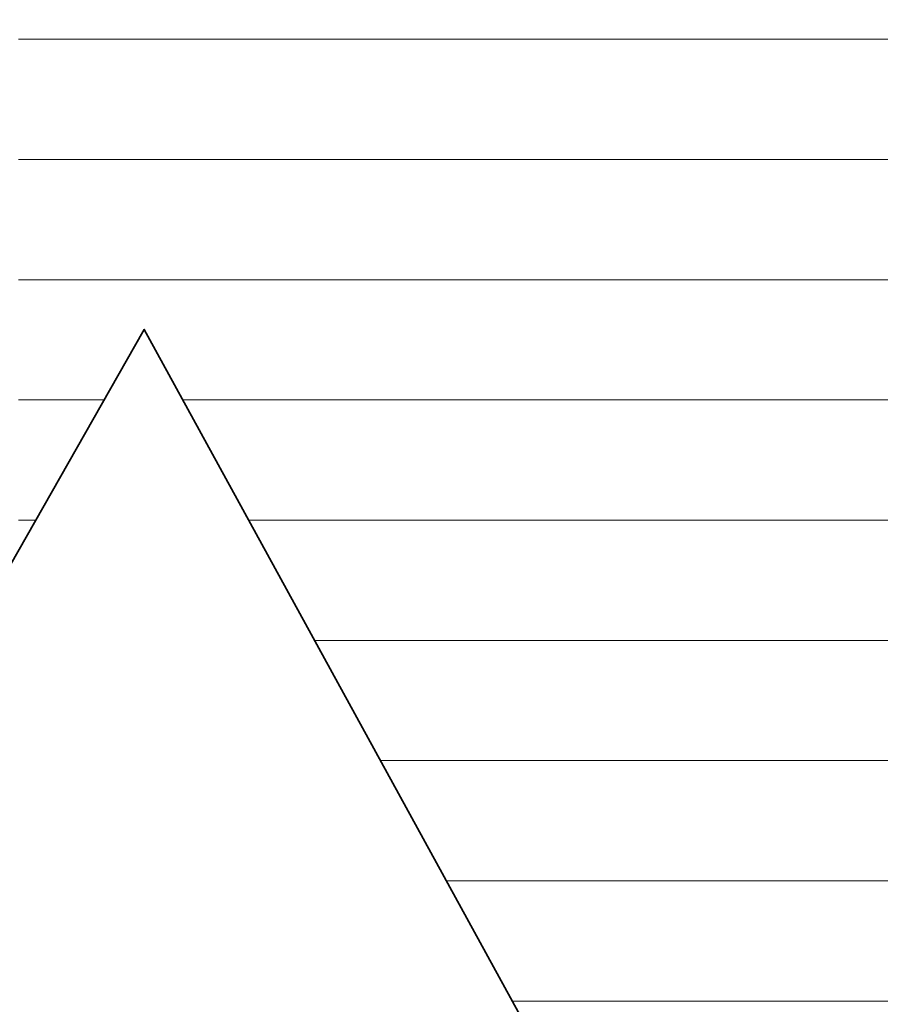
# Model space of a CAD drawing. Units: millimetres. Extents: x 59 to 11996, y 24 to 8424.
# Drawn here: x 8596 to 8646, y 427 to 484 of the extents above; entities that cross this region are included whole.
import ezdxf

# ---------------------------------------------------------------- set-up
doc = ezdxf.new("R2010")
doc.units = ezdxf.units.MM
doc.header["$MEASUREMENT"] = 0
doc.layers.add('(1) Shape lines', color=7, linetype='Continuous', lineweight=35)
doc.layers.add('(9) Sheet', color=7, linetype='Continuous', lineweight=35)

# ---------------------------------------------------------------- blocks, each defined once
blk = doc.blocks.new('HATCH_904_1f1720ae-4477-4a18-b6f0-63047b408a5b')
at = {"layer": '(1) Shape lines', "color": 0, "lineweight": 9}
for p, q in [((8602.37, 483), (8595.879, 483)), ((8602.712, 476), (8595.879, 476)), ((8603.055, 469), (8595.879, 469)), ((8600.86, 462), (8595.879, 462)), ((8596.883, 455), (8595.879, 455))]:
    blk.add_line(p, q, dxfattribs=at)
blk = doc.blocks.new('HATCH_905_c38868c7-e6f9-4573-96ba-c94db2a2b090')
at = {"layer": '(1) Shape lines', "color": 0, "lineweight": 9}
for p, q in [((8603.196, 483), (8602.37, 483)), ((8603.196, 476), (8602.712, 476)), ((8603.196, 469), (8603.055, 469))]:
    blk.add_line(p, q, dxfattribs=at)
blk = doc.blocks.new('HATCH_908_82aa5827-fe2d-4843-90db-b907a68c4dac')
at = {"layer": '(1) Shape lines', "color": 0, "lineweight": 9}
for p, q in [((8603.864, 483), (8603.196, 483)), ((8603.896, 476), (8603.196, 476)), ((8603.929, 469), (8603.196, 469))]:
    blk.add_line(p, q, dxfattribs=at)
blk = doc.blocks.new('HATCH_909_0d62965c-5fbe-48da-a3c5-bca038223822')
at = {"layer": '(1) Shape lines', "color": 0, "lineweight": 9}
for p, q in [((8603.948, 483), (8603.864, 483)), ((8603.948, 476), (8603.896, 476)), ((8603.948, 469), (8603.929, 469))]:
    blk.add_line(p, q, dxfattribs=at)
blk = doc.blocks.new('HATCH_912_d88232fe-bd02-4b44-aa51-780d14de7819')
at = {"layer": '(1) Shape lines', "color": 0, "lineweight": 9}
for p, q in [((8608.658, 483), (8603.948, 483)), ((8608.883, 476), (8603.948, 476)), ((8609.109, 469), (8603.948, 469)), ((8609.334, 462), (8605.448, 462)), ((8609.56, 455), (8609.283, 455))]:
    blk.add_line(p, q, dxfattribs=at)
blk = doc.blocks.new('HATCH_913_87df0dd9-3d8f-4386-9c4a-c70edb26207c')
at = {"layer": '(1) Shape lines', "color": 0, "lineweight": 9}
for p, q in [((8609.577, 483), (8608.658, 483)), ((8609.577, 476), (8608.883, 476)), ((8609.577, 469), (8609.109, 469)), ((8609.577, 462), (8609.334, 462)), ((8609.577, 455), (8609.56, 455))]:
    blk.add_line(p, q, dxfattribs=at)
blk = doc.blocks.new('HATCH_920_dc95445a-a964-415a-90f9-84950d94c172')
at = {"layer": '(1) Shape lines', "color": 0, "lineweight": 9}
for p, q in [((8622.405, 483), (8609.577, 483)), ((8623.065, 476), (8609.577, 476)), ((8623.726, 469), (8609.577, 469)), ((8624.386, 462), (8609.577, 462)), ((8625.046, 455), (8609.577, 455)), ((8625.706, 448), (8613.117, 448)), ((8626.366, 441), (8616.952, 441)), ((8627.027, 434), (8620.787, 434)), ((8627.687, 427), (8624.622, 427))]:
    blk.add_line(p, q, dxfattribs=at)
blk = doc.blocks.new('HATCH_921_c9e33819-9aaa-4539-9ade-2aa553558da0')
at = {"layer": '(1) Shape lines', "color": 0, "lineweight": 9}
for p, q in [((8628.324, 483), (8622.405, 483)), ((8628.324, 476), (8623.065, 476)), ((8628.324, 469), (8623.726, 469)), ((8628.324, 462), (8624.386, 462)), ((8628.324, 455), (8625.046, 455)), ((8628.324, 448), (8625.706, 448)), ((8628.324, 441), (8626.366, 441)), ((8628.324, 434), (8627.027, 434)), ((8628.324, 427), (8627.687, 427))]:
    blk.add_line(p, q, dxfattribs=at)
blk = doc.blocks.new('HATCH_926_00614d66-2d38-4b93-bb54-0c06a75ad67e')
at = {"layer": '(1) Shape lines', "color": 0, "lineweight": 9}
for p, q in [((8629.072, 483), (8628.324, 483)), ((8629.124, 476), (8628.324, 476)), ((8629.175, 469), (8628.324, 469)), ((8629.226, 462), (8628.324, 462)), ((8629.278, 455), (8628.324, 455)), ((8629.329, 448), (8628.324, 448)), ((8629.381, 441), (8628.324, 441)), ((8629.432, 434), (8628.324, 434)), ((8629.483, 427), (8628.324, 427))]:
    blk.add_line(p, q, dxfattribs=at)
blk = doc.blocks.new('HATCH_927_1d5c0909-1a68-4029-acb6-efa844c407b8')
at = {"layer": '(1) Shape lines', "color": 0, "lineweight": 9}
for p, q in [((8629.549, 483), (8629.072, 483)), ((8629.549, 476), (8629.124, 476)), ((8629.549, 469), (8629.175, 469)), ((8629.549, 462), (8629.226, 462)), ((8629.549, 455), (8629.278, 455)), ((8629.549, 448), (8629.329, 448)), ((8629.549, 441), (8629.381, 441)), ((8629.549, 434), (8629.432, 434)), ((8629.549, 427), (8629.483, 427))]:
    blk.add_line(p, q, dxfattribs=at)
blk = doc.blocks.new('HATCH_930_8f0e74a6-63c5-4a5e-baeb-492df1446643')
at = {"layer": '(1) Shape lines', "color": 0, "lineweight": 9}
for p, q in [((8630.087, 483), (8629.549, 483)), ((8630.125, 476), (8629.549, 476)), ((8630.162, 469), (8629.549, 469)), ((8630.2, 462), (8629.549, 462)), ((8630.238, 455), (8629.549, 455)), ((8630.276, 448), (8629.549, 448)), ((8630.314, 441), (8629.549, 441)), ((8630.351, 434), (8629.549, 434)), ((8630.389, 427), (8629.549, 427))]:
    blk.add_line(p, q, dxfattribs=at)
blk = doc.blocks.new('HATCH_931_8a8d7c24-49ae-49a0-900f-41a01b4c4d96')
at = {"layer": '(1) Shape lines', "color": 0, "lineweight": 9}
for p, q in [((8630.447, 483), (8630.087, 483)), ((8630.447, 476), (8630.125, 476)), ((8630.447, 469), (8630.162, 469)), ((8630.447, 462), (8630.2, 462)), ((8630.447, 455), (8630.238, 455)), ((8630.447, 448), (8630.276, 448)), ((8630.447, 441), (8630.314, 441)), ((8630.447, 434), (8630.351, 434)), ((8630.447, 427), (8630.389, 427))]:
    blk.add_line(p, q, dxfattribs=at)
blk = doc.blocks.new('HATCH_932_7815e39f-74a1-47e7-b7b0-64e58b67b070')
at = {"layer": '(1) Shape lines', "color": 0, "lineweight": 9}
for p, q in [((8639.562, 483), (8630.447, 483)), ((8640.213, 476), (8630.447, 476)), ((8640.865, 469), (8630.447, 469)), ((8641.516, 462), (8630.447, 462)), ((8642.167, 455), (8630.447, 455)), ((8642.818, 448), (8630.447, 448)), ((8643.47, 441), (8630.447, 441)), ((8644.121, 434), (8630.447, 434)), ((8644.772, 427), (8630.447, 427))]:
    blk.add_line(p, q, dxfattribs=at)
blk = doc.blocks.new('HATCH_933_265b5160-fa96-4e40-8d9e-e05a5ff9fee7')
at = {"layer": '(1) Shape lines', "color": 0, "lineweight": 9}
for p, q in [((8648.895, 483), (8639.562, 483)), ((8648.895, 476), (8640.213, 476)), ((8648.895, 469), (8640.865, 469)), ((8648.895, 462), (8641.516, 462)), ((8648.895, 455), (8642.167, 455)), ((8648.895, 448), (8642.818, 448)), ((8648.895, 441), (8643.47, 441)), ((8648.895, 434), (8644.121, 434)), ((8648.895, 427), (8644.772, 427))]:
    blk.add_line(p, q, dxfattribs=at)
blk = doc.blocks.new('GROUP_0_41c256a2-8022-4572-a639-ccacd1d88e7f')
at = {"layer": '(9) Sheet', "color": 7, "linetype": 'Continuous', "lineweight": 35, "ltscale": 20}
blk.add_lwpolyline([(8450.611, 553.38), (8498.432, 629.306), (8547.768, 535.192), (8603.948, 629.272), (8655.565, 535.178), (8709.449, 629.272), (8748.184, 553.38), (8656.115, 369.513), (8603.196, 466.111), (8548.308, 369.513)], close=True, dxfattribs=at)
at = {"layer": '(1) Shape lines', "color": 154, "linetype": 'ByBlock'}
for name in ['HATCH_905_c38868c7-e6f9-4573-96ba-c94db2a2b090', 'HATCH_908_82aa5827-fe2d-4843-90db-b907a68c4dac', 'HATCH_909_0d62965c-5fbe-48da-a3c5-bca038223822', 'HATCH_912_d88232fe-bd02-4b44-aa51-780d14de7819', 'HATCH_913_87df0dd9-3d8f-4386-9c4a-c70edb26207c', 'HATCH_920_dc95445a-a964-415a-90f9-84950d94c172', 'HATCH_921_c9e33819-9aaa-4539-9ade-2aa553558da0', 'HATCH_904_1f1720ae-4477-4a18-b6f0-63047b408a5b', 'HATCH_926_00614d66-2d38-4b93-bb54-0c06a75ad67e', 'HATCH_927_1d5c0909-1a68-4029-acb6-efa844c407b8', 'HATCH_930_8f0e74a6-63c5-4a5e-baeb-492df1446643', 'HATCH_931_8a8d7c24-49ae-49a0-900f-41a01b4c4d96', 'HATCH_932_7815e39f-74a1-47e7-b7b0-64e58b67b070', 'HATCH_933_265b5160-fa96-4e40-8d9e-e05a5ff9fee7']:
    blk.add_blockref(name, (0, 0), dxfattribs=at)

msp = doc.modelspace()

# ---------------------------------------------------------------- block references
at = {"color": 7, "linetype": 'ByBlock'}
msp.add_blockref('GROUP_0_41c256a2-8022-4572-a639-ccacd1d88e7f', (0, 0), dxfattribs=at)

doc.saveas('drawing.dxf')
